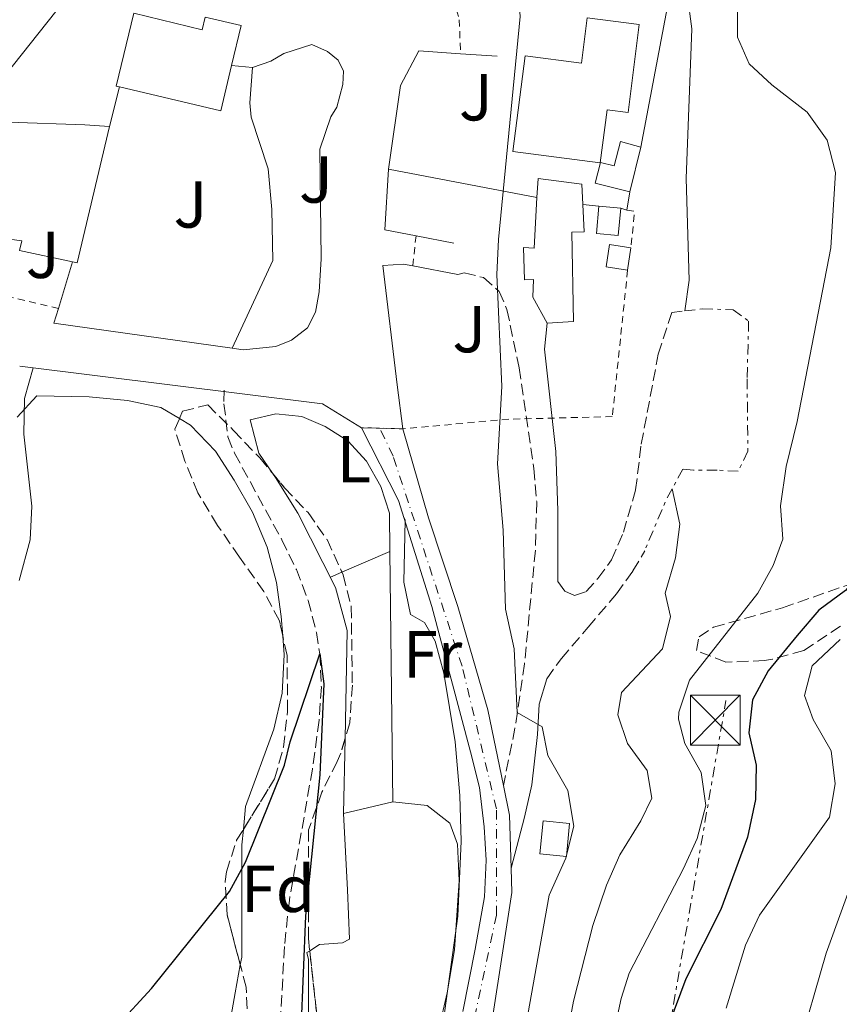
# Model space of a CAD drawing. Units: metres. Extents: x 617445 to 620891, y 4743314 to 4745686.
# Drawn here: x 619010 to 619133, y 4744199 to 4744347 of the extents above; entities that cross this region are included whole.
import ezdxf
from ezdxf.enums import TextEntityAlignment as Align

# ---------------------------------------------------------------- set-up
doc = ezdxf.new("R2010")
doc.units = ezdxf.units.M
doc.header["$MEASUREMENT"] = 0
for name, pattern in [('DGN Style 2', [1.7399219301090239, 1.043953158065414, -0.6959687720436097]), ('DGN Style 3', [2.435890702152634, 1.739921930109024, -0.6959687720436097]), ('DGN Style 4', [2.7856150101045474, 1.391937544087219, -0.6959687720436097, 0.001739921930109024, -0.6959687720436097]), ('DGN Style 5', [1.217945351076317, 0.5219765790327072, -0.6959687720436097]), ('DGN Style 7', [3.4798438602180486, 1.565929737098122, -0.6959687720436097, 0.5219765790327072, -0.6959687720436097])]:
    doc.linetypes.add(name, pattern=pattern)
for name, color, linetype, lineweight in [('Barranco lineal', 142, 'DGN Style 3', 13), ('Cabeza de talud', 9, 'DGN Style 7', 0), ('Camino', 7, 'DGN Style 3', 0), ('Carretera', 9, 'Continuous', 0), ('Cierre de vial', 7, 'DGN Style 5', 0), ('Curva de nivel directora', 30, 'Continuous', 30), ('Curva de nivel intermedia', 30, 'Continuous', 0), ('Edificio', 1, 'Continuous', 13), ('Eje de carretera', 7, 'DGN Style 4', 0), ('Etiqueta de uso rústico', 92, 'Continuous', 0), ('Etiqueta de zona arbolada', 92, 'Continuous', 0), ('Línea  de muro-pared o tapia', 1, 'Continuous', 13), ('Línea de asfalto', 7, 'Continuous', 13), ('Línea de cambio de uso (parcela vista)', 92, 'Continuous', 0), ('Línea de muro de contención', 1, 'Continuous', 13), ('Línea eléctrica', 6, 'DGN Style 7', 0), ('Margen derecho', 7, 'Continuous', 0), ('Tela metálica o alambrada', 7, 'DGN Style 2', 0), ('Torre eléctrica', 7, 'Continuous', 0), ('Transformador', 7, 'Continuous', 0), ('Verja', 7, 'DGN Style 2', 0), ('Zona ajardinada', 92, 'Continuous', 0), ('Zona arbolada', 92, 'DGN Style 3', 0)]:
    doc.layers.add(name, color=color, linetype=linetype, lineweight=lineweight)
doc.styles.add('Style-Arial', font='arial.ttf')

# ---------------------------------------------------------------- blocks, each defined once
blk = doc.blocks.new('5TME')
at = {"layer": 'Transformador', "color": 7, "linetype": 'Continuous', "lineweight": 0}
for p, q in [((-0.375, 0.375), (0.375, -0.375)), ((0.3723, 0.3776), (-0.3716, -0.3784))]:
    blk.add_line(p, q, dxfattribs=at)
at = {"layer": 'Transformador', "color": 7, "linetype": 'Continuous', "lineweight": 0, "flags": 128}
blk.add_lwpolyline([(-0.375, -0.375), (0.375, -0.375), (0.375, 0.375), (-0.375, 0.375), (-0.3716, -0.3784)], dxfattribs=at)

msp = doc.modelspace()

# ---------------------------------------------------------------- linework, layer by layer
at = {"layer": 'Barranco lineal', "color": 142, "linetype": 'DGN Style 3', "lineweight": 13}
msp.add_polyline3d([(619040.6699999999, 4744291.350000001, 555.4400000000023), (619040.6299999999, 4744289.27, 555.0599999999977), (619041.2400000002, 4744284.27, 554.1999999999971), (619042.2300000006, 4744281.83, 553.8000000000029), (619049.3499999996, 4744268.789999999, 552.429999999993), (619051.5499999998, 4744264.300000001, 551.8699999999953), (619053.3200000003, 4744259.619999999, 551.2299999999959), (619054.5800000001, 4744254.800000001, 550.5200000000041), (619055.0899999999, 4744251.560000001, 550), (619055.3200000003, 4744246.57, 549.9499999999971), (619054.9900000002, 4744241.560000001, 549.9100000000036), (619053.9800000006, 4744234.17, 549.7899999999936), (619050.4900000002, 4744214.460000001, 549.4600000000064), (619049.75, 4744207.430000001, 549.6000000000058), (619048.9900000002, 4744193.430000001, 549.6000000000058), (619047.6900000004, 4744188.58, 549.529999999999), (619045.4299999997, 4744184.550000001, 549.3999999999943), (619027.2699999996, 4744159.59, 548.1699999999983), (619025, 4744155.119999999, 548.0399999999936), (619015.2300000006, 4744115.83, 546.9799999999959), (619013.4000000004, 4744111.210000001, 546.8300000000017), (619010.0700000003, 4744105.99, 546.5), (619006.2599999999, 4744102.75, 546.0599999999977)], dxfattribs=at)
at = {"layer": 'Cabeza de talud', "color": 9, "linetype": 'DGN Style 7', "lineweight": 0, "extrusion": (-0.3655795268852043, -0.04431266977607578, 0.9297246887222619), "elevation": -436041.7355990763, "flags": 128}
msp.add_lwpolyline([(-4635331.760231544, 1102394.456281416), (-4635331.760231544, 1102396.601531984)], dxfattribs=at)
at = {"layer": 'Cabeza de talud', "color": 9, "linetype": 'DGN Style 7', "lineweight": 0, "extrusion": (0.5296263618200446, -0.3303572693077955, 0.7812553945290616), "elevation": -1238968.41283638, "flags": 128}
msp.add_lwpolyline([(4353044.96783669, 1551583.416086136), (4353043.372460783, 1551583.30394466), (4353034.41739975, 1551581.509681044)], dxfattribs=at)
at = {"layer": 'Cabeza de talud', "color": 9, "linetype": 'DGN Style 7', "lineweight": 0}
msp.add_polyline3d([(619110.1300000004, 4744303.269999999, 564.679999999993), (619112.7700000001, 4744303.600000001, 565.7299999999964), (619117.3900000004, 4744303.460000001, 567.5700000000074), (619119.7500000006, 4744301.749999999, 568.5099999999948), (619119.5100000014, 4744293.029999999, 568.7500000000005), (619119.65, 4744282.140000001, 568.7100000000064), (619118.1500000001, 4744279.109999998, 568.6300000000047), (619114.9900000019, 4744279.27, 568.360000000001), (619111.4300000012, 4744279.27, 567.339999999997), (619109.8300000009, 4744279.429999999, 565.6300000000047), (619108.2000000014, 4744276.449999999, 565.4700000000008)], dxfattribs=at)
at = {"layer": 'Camino', "color": 7, "linetype": 'DGN Style 3', "lineweight": 0}
for points in [[(619075.9099999998, 4744308.790000002, 559.5800000000017), (619076.8700000008, 4744309.029999999, 559.6399999999994), (619079.7499999999, 4744308.310000001, 559.8500000000058), (619082.1499999982, 4744306.230000001, 560.050000000003), (619083.3099999982, 4744303.510000001, 560.2299999999959), (619085.1499999978, 4744294.690000001, 560.4900000000052), (619087.3500000016, 4744279.510000001, 561.0399999999936), (619087.7899999998, 4744274.529999999, 561.0500000000029), (619087.5899999986, 4744267.190000001, 560.9900000000054), (619085.949999998, 4744250.070000002, 560.4600000000064), (619084.5100000007, 4744240.390000001, 558.6999999999972), (619082.7600000006, 4744231.710000002, 557.2200000000012)], [(619092.0299999999, 4744261.03, 561.8699999999955), (619093.4699999993, 4744260.390000002, 562.1600000000036), (619095.2300000007, 4744260.95, 562.529999999999), (619097.03, 4744262.950000001, 562.9199999999984), (619099.0700000008, 4744265.750000001, 563.2400000000052), (619100.87, 4744269.910000001, 563.4299999999931), (619102.7099999996, 4744276.310000001, 563.9400000000023), (619103.55, 4744283.190000001, 564.0399999999937), (619106.1200000005, 4744296.74, 564.3399999999966), (619108.1499999978, 4744303.029999999, 564.6499999999943)], [(619089.3099999975, 4744247.83, 561.479999999996), (619091.5100000014, 4744250.869999999, 561.8899999999995), (619095.5500000003, 4744255.59, 562.4100000000036), (619099.8299999986, 4744260.630000001, 563.479999999996), (619102.3099999973, 4744264.07, 563.9299999999932), (619104.1099999989, 4744267.11, 564.1100000000007)]]:
    msp.add_polyline3d(points, dxfattribs=at)
at = {"layer": 'Carretera', "color": 9, "linetype": 'Continuous', "lineweight": 0}
msp.add_polyline3d([(619076.63, 4744197.67, 556.0599999999977), (619078.510000002, 4744207.03, 556.279999999999), (619079.9100000013, 4744214.949999999, 556.4199999999983), (619080.1900000006, 4744220.470000001, 556.4400000000023), (619079.8700000009, 4744225.510000001, 556.0899999999965), (619079.149999999, 4744231.430000001, 556.1000000000058), (619077.79, 4744236.790000002, 555.779999999999), (619071.9899999975, 4744258.71, 556.1999999999971), (619066.9499999994, 4744274.710000002, 555.3500000000058), (619061.3900000005, 4744285.670000001, 556.1399999999994), (619064.0900000005, 4744285.599999999, 556.6300000000047), (619067.5900000009, 4744285.51, 557.2599999999948), (619071.4699999989, 4744272.069999999, 556.2100000000064), (619075.9100000003, 4744258.71, 557.5500000000029), (619080.4299999998, 4744243.109999998, 557.8300000000017), (619082.760000001, 4744231.710000001, 557.2200000000012), (619083.6700000007, 4744227.27, 557.2700000000041), (619083.9200000011, 4744219.270000001, 557.7200000000012), (619084.0300000006, 4744215.59, 557.9199999999983), (619081.23, 4744197.350000001, 557.8699999999953)], dxfattribs=at)
at = {"layer": 'Cierre de vial', "color": 7, "linetype": 'DGN Style 5', "lineweight": 0, "extrusion": (-0.1784467096212117, 0.004626396225625053, 0.9839387014866965), "elevation": -87973.31511261383, "flags": 128}
msp.add_lwpolyline([(-4758736.37755671, 488032.0650104886), (-4758736.37755671, 488029.3200150423)], dxfattribs=at)
at = {"layer": 'Cierre de vial', "color": 7, "linetype": 'DGN Style 5', "lineweight": 0, "extrusion": (-0.1770377734785188, 0.004552399850360283, 0.9841935289450805), "elevation": -87452.0114345823, "flags": 128}
msp.add_lwpolyline([(-4758631.38895376, 489151.7573137628), (-4758631.38895376, 489148.1999270812)], dxfattribs=at)
at = {"layer": 'Curva de nivel directora', "color": 30, "linetype": 'Continuous', "lineweight": 30, "flags": 128}
for points, elevation in [([(619145.110000001, 4744299.750000001), (619142.469999999, 4744294.790000001), (619142.7100000004, 4744291.189999999), (619145.0700000008, 4744288.390000002), (619146.3499999993, 4744284.070000002), (619140.3500000001, 4744278.789999999), (619138.0299999999, 4744274.340000001), (619138.4299999999, 4744270.390000002), (619137.7199999993, 4744265.470000002), (619137.3499999982, 4744264.630000002), (619134.3499999986, 4744261.110000002), (619130.3200000008, 4744258.160000001), (619127.0599999996, 4744254.350000001), (619122.7100000001, 4744249.03), (619120.3299999996, 4744244.640000002), (619119.7899999986, 4744239.670000001), (619120.8999999994, 4744234.79), (619120.7599999986, 4744229.630000001), (619119.5699999996, 4744223.910000001), (619115.5799999997, 4744213.039999999), (619110.26, 4744202.560000001), (619107.7099999997, 4744195.67)], 575.0000000000001), ([(619024.5499999998, 4744195.510000001), (619029.7099999986, 4744201.11), (619041.4700000001, 4744215.75), (619043.8700000007, 4744220.140000001), (619049.7499999992, 4744234.79), (619050.6299999999, 4744238.310000002), (619055.089999999, 4744251.560000001), (619055.7100000004, 4744247.029999999), (619055.0699999989, 4744233.350000001), (619052.9500000001, 4744212.070000002), (619052.2300000002, 4744194.76)], 550.0000000000001)]:
    msp.add_lwpolyline(points, dxfattribs=dict(at, elevation=elevation))
at = {"layer": 'Curva de nivel intermedia', "color": 30, "linetype": 'Continuous', "lineweight": 0, "flags": 128}
for points, elevation in [([(619124.7599999997, 4744470.769999999), (619113.4000000004, 4744455.509999999), (619111.3799999999, 4744450.930000001), (619110.800000001, 4744445.410000001), (619111.6700000004, 4744390.869999998), (619118.11, 4744361.429999998), (619118.7100000012, 4744356.390000001), (619118.0700000019, 4744350.55), (619118.0700000019, 4744344.550000001), (619119.8300000011, 4744340.55), (619123.2300000008, 4744337.349999999), (619128.5500000005, 4744333.27), (619131.5900000003, 4744329.029999999), (619132.8399999999, 4744324.17), (619132.1500000014, 4744312.789999999), (619127.0700000008, 4744286.61), (619125.3899999999, 4744279.830000001), (619124.5499999997, 4744273.91), (619124.9100000015, 4744268.869999999)], 570), ([(619077.5599999994, 4744372.84), (619080.9900000005, 4744369.100000001), (619083.9400000008, 4744364.140000001), (619085.310000001, 4744347.669999998), (619082.0200000008, 4744314.050000002), (619081.7800000015, 4744308.75), (619082.5100000004, 4744291.869999999), (619081.870000001, 4744280.230000001), (619082.7100000014, 4744270.210000001), (619083.1100000015, 4744258.310000001), (619084.39, 4744252.310000001), (619084.8600000016, 4744242.74), (619088.6300000001, 4744240.55), (619089.4700000006, 4744236.23), (619092.4700000002, 4744230.949999999), (619093.3900000011, 4744225.59), (619092.24, 4744221.03), (619092.1600000019, 4744220.75), (619089.6699999995, 4744215.189999999), (619082.9600000017, 4744177.800000002)], 560), ([(619109.5500000014, 4744353.75), (619110.5500000005, 4744350.789999999), (619111.1800000009, 4744345.82), (619110.3099999991, 4744323.27), (619110.7899999998, 4744307.909999999), (619110.1300000004, 4744303.269999999)], 565.0000000000005), ([(619009.7500000006, 4744262.630000001), (619011.4300000014, 4744268.789999999), (619011.6700000007, 4744273.829999999), (619010.4300000002, 4744284.71), (619010.5500000009, 4744290.07), (619011.8400000005, 4744294.699999999)], 555.0000000000003), ([(619108.2000000014, 4744276.449999999), (619109.3500000003, 4744271.109999999), (619108.7100000011, 4744266.070000002), (619107.1500000008, 4744260.710000001), (619107.9900000013, 4744257.189999999), (619106.770000001, 4744252.34), (619100.5900000005, 4744245.749999999), (619100.0300000019, 4744242.390000001), (619101.4700000013, 4744238.070000002), (619104.4700000009, 4744233.989999999), (619105.1500000004, 4744229.83), (619103.4699999995, 4744226.390000001), (619100.3499999992, 4744221.269999999), (619098.3300000009, 4744216.699999998), (619096.260000001, 4744210.609999999), (619093.3600000021, 4744199.199999999), (619090.7100000011, 4744185.109999998)], 565.0000000000002), ([(619067.7500000015, 4744272.17), (619067.9500000003, 4744271.750000001), (619067.7500000015, 4744262.390000001), (619068.7599999994, 4744257.499999999), (619070.8700000016, 4744256.31), (619072.4699999997, 4744253.509999999), (619073.8100000009, 4744248.67), (619075.5200000008, 4744238.31), (619076.1800000002, 4744230.199999998), (619076.3900000004, 4744223.350000001), (619075.9200000009, 4744212.039999999), (619072.9200000013, 4744190.499999999)], 555.0000000000001), ([(619124.9100000015, 4744268.869999999), (619123.47, 4744264.869999998), (619121.1100000018, 4744260.710000001), (619110.8300000001, 4744247.590000001), (619109.2100000017, 4744242.800000001), (619109.1900000017, 4744241.75), (619110.1100000002, 4744238.070000002), (619112.5900000012, 4744233.67), (619113.290000001, 4744228.71), (619111.99, 4744223.75), (619109.9200000003, 4744219.199999999), (619101.7100000004, 4744203.430000001), (619100.5100000001, 4744199.59), (619097.3499999996, 4744184.869999999)], 570), ([(619133.5500000007, 4744253.750000001), (619129.3100000005, 4744249.75), (619128.1900000006, 4744245.269999998), (619129.4700000014, 4744241.67), (619132.1900000017, 4744236.949999999), (619132.7900000006, 4744231.989999999), (619131.9200000011, 4744226.96), (619121.3900000012, 4744212.149999999), (619119.27, 4744207.640000002), (619116.3600000021, 4744198.169999998)], 580.0000000000001), ([(619136.5500000003, 4744220.55), (619131.4600000007, 4744206.439999999), (619127.0599999996, 4744191.26)], 585)]:
    msp.add_lwpolyline(points, dxfattribs=dict(at, elevation=elevation))
at = {"layer": 'Edificio', "color": 51, "linetype": 'Continuous', "lineweight": 13, "extrusion": (-0.05381358834788583, -0.06148807671323929, 0.9966560661187143), "elevation": -324475.6598444809, "flags": 128}
msp.add_lwpolyline([(-2658715.627249368, 3964583.77421228), (-2658712.349117752, 3964577.532701797), (-2658726.223033341, 3964570.189748287)], dxfattribs=at)
at = {"layer": 'Edificio', "color": 51, "linetype": 'Continuous', "lineweight": 13, "extrusion": (-0.001555425077278201, -0.07384690463103953, 0.9972683767819188), "elevation": -350760.6653508993, "flags": 128}
msp.add_lwpolyline([(518979.1844740735, 4743363.306990432), (518974.7785031667, 4743342.593045363), (518974.0655018833, 4743342.728430624)], dxfattribs=at)
at = {"layer": 'Edificio', "color": 51, "linetype": 'Continuous', "lineweight": 13, "extrusion": (-0.006663840670920916, -0.02645936736686439, 0.999627678241283), "elevation": -129094.0642123609, "flags": 128}
msp.add_lwpolyline([(-558329.269896738, 4750109.54605021), (-558329.2698967378, 4750102.582674592)], dxfattribs=at)
at = {"layer": 'Edificio', "color": 1, "linetype": 'Continuous', "lineweight": 13, "extrusion": (-0.1707153174979708, -0.005792088249982461, 0.9853033705845483), "elevation": -132614.4741196785, "flags": 128}
msp.add_lwpolyline([(-4720597.470040624, 768257.204842716), (-4720593.375289518, 768256.6779524228), (-4720593.787016149, 768253.340980565), (-4720597.881767257, 768253.8678708582), (-4720597.470040624, 768257.204842716)], close=True, dxfattribs=at)
at = {"layer": 'Edificio', "color": 51, "linetype": 'Continuous', "lineweight": 13, "extrusion": (-0.1707153174979708, -0.005792088249982461, 0.9853033705845483), "elevation": -132614.4741196785, "flags": 128}
msp.add_lwpolyline([(-4720597.470040624, 768257.204842716), (-4720593.375289518, 768256.6779524228), (-4720593.787016149, 768253.340980565), (-4720597.881767257, 768253.8678708582)], dxfattribs=at)
at = {"layer": 'Edificio', "color": 51, "linetype": 'Continuous', "lineweight": 13, "extrusion": (-0.168831804764124, 0.01534834592756761, 0.9855253674956199), "elevation": -31151.30699804684, "flags": 128}
msp.add_lwpolyline([(-4780885.545371863, 184412.4825405448), (-4780885.545371863, 184415.8448165595)], dxfattribs=at)
at = {"layer": 'Edificio', "color": 1, "linetype": 'Continuous', "lineweight": 13, "extrusion": (-0.1713727320941543, -0.003796902045116035, 0.9851989495677739), "elevation": -123555.7424398224, "flags": 128}
msp.add_lwpolyline([(-4729435.452200502, 713418.4781979414), (-4729432.084104972, 713417.8948177047), (-4729432.635532918, 713414.6278883786), (-4729436.003628449, 713415.2112686153), (-4729435.452200502, 713418.4781979414)], close=True, dxfattribs=at)
at = {"layer": 'Edificio', "color": 51, "linetype": 'Continuous', "lineweight": 13, "extrusion": (-0.1713727320941543, -0.003796902045116035, 0.9851989495677739), "elevation": -123555.7424398224, "flags": 128}
msp.add_lwpolyline([(-4729432.084104972, 713417.8948177047), (-4729432.635532918, 713414.6278883786), (-4729436.003628449, 713415.2112686153), (-4729435.452200502, 713418.4781979414)], dxfattribs=at)
at = {"layer": 'Edificio', "color": 51, "linetype": 'Continuous', "lineweight": 13, "extrusion": (-0.004281042224997493, -0.0289398454475154, 0.9995719874140842), "elevation": -139386.8324604599, "flags": 128}
msp.add_lwpolyline([(-81828.935914448, 4781805.828266016), (-81828.935914448, 4781802.410020852)], dxfattribs=at)
at = {"layer": 'Edificio', "color": 1, "linetype": 'Continuous', "lineweight": 13}
for points in [[(619027.0199999996, 4744348.16, 559.1199999999953), (619037.3600000005, 4744345.680000001, 559.5200000000041), (619037.8099999996, 4744347.59, 559.6699999999983), (619043.2199999997, 4744346.300000001, 559.8800000000047), (619041.79, 4744340.279999999, 559.429999999993), (619040.1600000003, 4744333.439999999, 558.9199999999983), (619024.9000000004, 4744337.07, 558.320000000007), (619024.3899999997, 4744337.189999999, 558.3000000000029)], [(619103.2300000006, 4744346.470000001, 563.4600000000064), (619101.5800000001, 4744333.220000001, 563.2400000000052), (619098.4100000003, 4744333.619999999, 562.6399999999994), (619097.3799999999, 4744325.619999999, 562.6000000000058), (619084.1699999999, 4744327.32, 560.1499999999943), (619086.0300000003, 4744341.730000001, 560.2400000000052), (619094.54, 4744340.630000001, 561.8300000000017), (619095.4199999999, 4744347.470000001, 561.9700000000012)], [(619023.3499999996, 4744331.109999999, 557.8699999999953), (619018.5099999999, 4744310.550000001, 556.3399999999965), (619017.7999999998, 4744310.699999999, 556.3500000000058), (619009.79, 4744312.390000001, 556.4600000000064), (619010.1500000004, 4744313.83, 556.570000000007), (619005.6200000001, 4744314.439999999, 556.7599999999948), (618999.3899999997, 4744315.27, 557.029999999999), (619000.2699999996, 4744321.27, 557.3500000000058), (618999.6299999999, 4744321.350000001, 557.3699999999953), (619001.9500000002, 4744331.83, 558.1699999999983), (619003.5099999999, 4744331.810000001, 558.1399999999994), (619008.1500000004, 4744331.75, 558.0399999999936), (619019.6299999999, 4744331.350000001, 557.8000000000029)], [(619103.5099999999, 4744327.99, 563.6699999999983), (619101.8099999996, 4744321.24, 563.4799999999959), (619096.6299999999, 4744322.550000001, 562.5099999999948), (619097.4199999999, 4744325.67, 562.6000000000058), (619099.4600000001, 4744325.140000001, 562.9799999999959), (619100.4100000003, 4744328.800000001, 563.0899999999965)], [(619093.0999999996, 4744315.17, 561.9499999999971), (619093.3499999996, 4744301.67, 562), (619089.3499999996, 4744301.430000001, 561.2899999999936), (619087.1900000004, 4744305.350000001, 560.9400000000023), (619087.3300000001, 4744308, 560.9700000000012), (619085.9699999997, 4744307.970000001, 560.7400000000052), (619085.7999999998, 4744312.82, 560.6600000000036), (619087.4100000003, 4744312.730000001, 560.9400000000023), (619087.8300000001, 4744320.390000001, 560.929999999993), (619087.9900000002, 4744323.27, 560.929999999993), (619094.5899999999, 4744322.390000001, 562.1499999999943), (619094.7400000002, 4744319.350000001, 562.1999999999971), (619094.9400000004, 4744315.199999999, 562.2700000000041)]]:
    msp.add_polyline3d(points, close=True, dxfattribs=at)
at = {"layer": 'Edificio', "color": 51, "linetype": 'Continuous', "lineweight": 13}
for points in [[(619024.9000000004, 4744337.07, 558.320000000007), (619024.3899999997, 4744337.189999999, 558.3000000000029), (619027.0199999996, 4744348.16, 559.1199999999953), (619037.3600000005, 4744345.680000001, 559.5200000000041), (619037.8099999996, 4744347.59, 559.6699999999983), (619043.2199999997, 4744346.300000001, 559.8800000000047), (619041.79, 4744340.279999999, 559.429999999993)], [(619101.5800000001, 4744333.220000001, 563.2400000000052), (619098.4100000003, 4744333.619999999, 562.6399999999994), (619097.3799999999, 4744325.619999999, 562.6000000000058), (619084.1699999999, 4744327.32, 560.1499999999943), (619086.0300000003, 4744341.730000001, 560.2400000000052), (619094.54, 4744340.630000001, 561.8300000000017), (619095.4199999999, 4744347.470000001, 561.9700000000012), (619103.2300000006, 4744346.470000001, 563.4600000000064), (619101.5800000001, 4744333.220000001, 563.2400000000052)], [(619003.5099999999, 4744331.810000001, 558.1399999999994), (619008.1500000004, 4744331.75, 558.0399999999936), (619019.6299999999, 4744331.350000001, 557.8000000000029), (619023.3499999996, 4744331.109999999, 557.8699999999953)], [(619101.8099999996, 4744321.24, 563.4799999999959), (619096.6299999999, 4744322.550000001, 562.5099999999948), (619097.4199999999, 4744325.67, 562.6000000000058), (619099.4600000001, 4744325.140000001, 562.9799999999959), (619100.4100000003, 4744328.800000001, 563.0899999999965), (619103.5099999999, 4744327.99, 563.6699999999983)], [(619087.8300000001, 4744320.390000001, 560.929999999993), (619087.9900000002, 4744323.27, 560.929999999993), (619094.5899999999, 4744322.390000001, 562.1499999999943), (619094.7400000002, 4744319.350000001, 562.1999999999971)], [(619094.7400000002, 4744319.350000001, 562.1999999999971), (619094.9400000004, 4744315.199999999, 562.2700000000041), (619093.0999999996, 4744315.17, 561.9499999999971), (619093.3499999996, 4744301.67, 562), (619089.3499999996, 4744301.430000001, 561.2899999999936), (619087.1900000004, 4744305.350000001, 560.9400000000023), (619087.3300000001, 4744308, 560.9700000000012), (619085.9699999997, 4744307.970000001, 560.7400000000052), (619085.7999999998, 4744312.82, 560.6600000000036), (619087.4100000003, 4744312.730000001, 560.9400000000023), (619087.8300000001, 4744320.390000001, 560.929999999993)], [(619017.7999999998, 4744310.699999999, 556.3500000000058), (619009.79, 4744312.390000001, 556.4600000000064), (619010.1500000004, 4744313.83, 556.570000000007), (619005.6200000001, 4744314.439999999, 556.7599999999948)]]:
    msp.add_polyline3d(points, dxfattribs=at)
at = {"layer": 'Eje de carretera', "color": 7, "linetype": 'DGN Style 4', "lineweight": 0}
msp.add_polyline3d([(619009.27, 4743924.480000001, 551.2400000000054), (619012.1199999999, 4743967.690000001, 550.429999999993), (619013.9100000003, 4743999.210000001, 550.8699999999953), (619024.9099999998, 4744044.189999999, 551.6999999999972), (619034.5199999987, 4744087.67, 552.6300000000047), (619047.8400000003, 4744122.600000001, 552.8200000000071), (619062.8599999985, 4744146.940000001, 555.1100000000007), (619074.8099999978, 4744179.820000002, 556.5800000000019), (619081.7100000001, 4744212.189999999, 557.2400000000052), (619081.7100000001, 4744228.230000001, 556.7299999999959), (619076.5500000013, 4744249.7, 556.9199999999983), (619066.1299999986, 4744281.400000002, 556.3099999999977), (619064.0900000001, 4744285.600000001, 556.6300000000049)], dxfattribs=at)
at = {"layer": 'Línea  de muro-pared o tapia', "color": 1, "linetype": 'Continuous', "lineweight": 13, "extrusion": (0.0207927072972026, -0.08224267305498591, 0.9963954064787853), "elevation": -376759.6529466105, "flags": 128}
msp.add_lwpolyline([(1763000.471562516, 4431899.308587819), (1763004.252112039, 4431903.670232613), (1763017.686645883, 4431913.925991989)], dxfattribs=at)
at = {"layer": 'Línea  de muro-pared o tapia', "color": 1, "linetype": 'Continuous', "lineweight": 13, "extrusion": (-0.05014633349275378, 0.004602036922076649, 0.9987312784194764), "elevation": -8650.326668749589, "flags": 128}
msp.add_lwpolyline([(-4781059.941891526, 182671.1445398973), (-4781059.941891527, 182674.3218500805)], dxfattribs=at)
at = {"layer": 'Línea  de muro-pared o tapia', "color": 1, "linetype": 'Continuous', "lineweight": 13, "extrusion": (-0.01834309145837842, -0.07053214519491502, 0.9973408381741686), "elevation": -345426.2660938019, "flags": 128}
msp.add_lwpolyline([(-595028.0203566564, 4734816.812724745), (-595028.0203566563, 4734822.987398827)], dxfattribs=at)
at = {"layer": 'Línea  de muro-pared o tapia', "color": 1, "linetype": 'Continuous', "lineweight": 13, "extrusion": (-0.05164690787661722, 0.00977602184790749, 0.9986175575782821), "elevation": 14966.78218149165, "flags": 128}
msp.add_lwpolyline([(-4776685.800709989, -273669.0987588597), (-4776685.800709989, -273691.9280733482)], dxfattribs=at)
at = {"layer": 'Línea  de muro-pared o tapia', "color": 1, "linetype": 'Continuous', "lineweight": 13, "extrusion": (-0.003744388377606844, -0.02469513286455766, 0.9996880163173307), "elevation": -118916.4967924278, "flags": 128}
msp.add_lwpolyline([(-99120.83751564869, 4782039.870529202), (-99120.83751564869, 4782037.067994636)], dxfattribs=at)
at = {"layer": 'Línea  de muro-pared o tapia', "color": 1, "linetype": 'Continuous', "lineweight": 13, "extrusion": (-0.1795740974323504, 0.02143065354918058, 0.983510991611081), "elevation": -8946.555459278592, "flags": 128}
msp.add_lwpolyline([(-4784253.88666935, 51765.55442296807), (-4784253.88666935, 51763.06615047529)], dxfattribs=at)
at = {"layer": 'Línea  de muro-pared o tapia', "color": 1, "linetype": 'Continuous', "lineweight": 13, "extrusion": (-0.1560622853710091, 0.04919354635132395, 0.9865214432956629), "elevation": 137327.2888059862, "flags": 128}
msp.add_lwpolyline([(-4710966.221902505, -824489.5785616433), (-4710966.221902505, -824490.556365304)], dxfattribs=at)
at = {"layer": 'Línea  de muro-pared o tapia', "color": 1, "linetype": 'Continuous', "lineweight": 13, "extrusion": (-0.0215946534928746, -0.07137387820665186, 0.9972158444641084), "elevation": -351432.567826803, "flags": 128}
msp.add_lwpolyline([(-781422.8422114137, 4707172.337912117), (-781422.8422114135, 4707179.713615472)], dxfattribs=at)
at = {"layer": 'Línea  de muro-pared o tapia', "color": 1, "linetype": 'Continuous', "lineweight": 13, "extrusion": (-0.04561395238403475, -0.06654518187994515, 0.99674024004074), "elevation": -343392.3528889358, "flags": 128}
msp.add_lwpolyline([(-2171751.026308994, 4249370.862210601), (-2171775.340009815, 4249358.715114145), (-2171776.039935307, 4249360.946213493)], dxfattribs=at)
at = {"layer": 'Línea  de muro-pared o tapia', "color": 1, "linetype": 'Continuous', "lineweight": 13}
for points in [[(619044.9500000002, 4744339.99, 559.5899999999965), (619047.7100000001, 4744340.949999999, 559.7899999999936), (619049.6699999999, 4744342.07, 559.9700000000012), (619053.8700000001, 4744343.430000001, 560.279999999999), (619056.2300000006, 4744342.390000001, 560.3500000000058), (619057.8300000001, 4744341.109999999, 560.3500000000058), (619058.6699999999, 4744339.430000001, 560.3000000000029), (619058.5499999998, 4744337.430000001, 560.1699999999983), (619057.6699999999, 4744333.99, 559.9100000000036), (619056.75, 4744332.550000001, 559.7700000000041), (619055.1100000005, 4744327.67, 559.3800000000047), (619055.2699999996, 4744311.109999999, 558.3699999999953), (619054.9900000002, 4744306.15, 558.070000000007), (619054.4299999997, 4744303.109999999, 558.0200000000041), (619053.2300000006, 4744300.710000001, 557.5500000000029), (619050.8300000001, 4744298.869999999, 557.1300000000047), (619048.4699999997, 4744297.91, 556.8800000000047), (619043.5499999998, 4744297.430000001, 556.6199999999953), (619041.8899999997, 4744297.67, 556.5599999999977)], [(619044.9500000002, 4744339.99, 559.5899999999965), (619044.5499999998, 4744334.630000001, 559.2299999999959), (619044.75, 4744332.470000001, 559.1100000000006), (619047.3099999996, 4744324.710000001, 558.7700000000041), (619047.8300000001, 4744318.550000001, 558.4199999999983), (619047.9900000002, 4744310.869999999, 557.9600000000064), (619041.8899999997, 4744297.67, 556.6000000000058)]]:
    msp.add_polyline3d(points, dxfattribs=at)
at = {"layer": 'Línea de asfalto', "color": 7, "linetype": 'Continuous', "lineweight": 13, "extrusion": (0.4682081596728687, 0.06420365092227281, 0.8812825939640454), "elevation": 594947.8497043715, "flags": 128}
msp.add_lwpolyline([(4616141.222238626, -1108275.9426733), (4616136.699775021, -1108276.281233392), (4616128.739981389, -1108275.329033132)], dxfattribs=at)
at = {"layer": 'Línea de asfalto', "color": 7, "linetype": 'Continuous', "lineweight": 13}
for points in [[(619067.5900000005, 4744285.510000001, 557.2599999999948), (619071.4699999985, 4744272.07, 556.2100000000065), (619075.9099999998, 4744258.710000001, 557.5500000000029), (619080.4299999992, 4744243.109999999, 557.8300000000017), (619082.7600000006, 4744231.710000002, 557.429999999993)], [(619076.6299999994, 4744197.67, 556.0599999999978), (619078.5100000015, 4744207.030000002, 556.2799999999991), (619079.9100000008, 4744214.95, 556.4199999999985), (619080.1900000002, 4744220.470000001, 556.4400000000024), (619079.8700000005, 4744225.510000002, 556.0899999999966), (619079.1499999985, 4744231.430000001, 556.1000000000058), (619077.7899999997, 4744236.790000002, 555.779999999999)], [(619083.9200000007, 4744219.270000001, 557.7200000000013), (619084.0300000003, 4744215.59, 557.9199999999983), (619081.2299999995, 4744197.350000001, 557.8699999999953), (619077.6299999986, 4744179.67, 557.6699999999984), (619072.3500000014, 4744162.710000002, 557.5200000000041), (619064.6299999988, 4744145.51, 555.3699999999956), (619058.5500000013, 4744134.630000001, 554.3800000000048), (619052.3099999984, 4744124.95, 553.8600000000006), (619046.5100000005, 4744112.310000001, 553.9799999999959), (619040.7100000001, 4744098.07, 553.6499999999943), (619038.0700000003, 4744088.390000002, 553.7599999999949), (619033.9499999987, 4744074.310000001, 553.550000000003), (619028.4300000002, 4744052.07, 552.7200000000012), (619023.7499999995, 4744029.75, 552.070000000007), (619020.1499999987, 4744014.550000001, 552.3899999999994), (619017.3099999977, 4743998.470000001, 551.4400000000023), (619015.3500000021, 4743982.310000001, 550.6699999999983), (619013.9400000017, 4743953.190000001, 550.6499999999943), (619013.5599999971, 4743943.199999999, 551.0599999999977)]]:
    msp.add_polyline3d(points, dxfattribs=at)
at = {"layer": 'Línea de cambio de uso (parcela vista)', "color": 92, "linetype": 'Continuous', "lineweight": 0, "extrusion": (-0.1089256138929573, -0.04753752740307501, 0.9929125813113883), "elevation": -292412.5985002643, "flags": 128}
msp.add_lwpolyline([(-4100594.957877013, 2447629.300619626), (-4100594.957877013, 2447637.251178902)], dxfattribs=at)
at = {"layer": 'Línea de cambio de uso (parcela vista)', "color": 92, "linetype": 'Continuous', "lineweight": 0, "extrusion": (0.0002055804050840744, -0.01722751019238518, 0.9998515742995399), "elevation": -81050.56239737895, "flags": 128}
msp.add_lwpolyline([(675632.140040245, 4735848.843382481), (675632.140040245, 4735811.075088227)], dxfattribs=at)
at = {"layer": 'Línea de cambio de uso (parcela vista)', "color": 92, "linetype": 'Continuous', "lineweight": 0, "extrusion": (-0.1088927775814548, -0.04751822643191748, 0.99291710688625), "elevation": -292300.6995012277, "flags": 128}
msp.add_lwpolyline([(-4100689.472655571, 2447482.421862888), (-4100689.472655572, 2447484.31649779)], dxfattribs=at)
at = {"layer": 'Línea de cambio de uso (parcela vista)', "color": 92, "linetype": 'Continuous', "lineweight": 0, "extrusion": (-4.400856642584012e-05, -0.002168781496706581, 0.999997647222265), "elevation": -9763.438025540612, "flags": 128}
msp.add_lwpolyline([(619058.6937373095, 4744217.492731351), (619058.921938383, 4744228.7386578)], dxfattribs=at)
at = {"layer": 'Línea de cambio de uso (parcela vista)', "color": 92, "linetype": 'Continuous', "lineweight": 0, "extrusion": (-0.1249694329656653, -0.02956266154706052, 0.9917200662820604), "elevation": -217066.4761688749, "flags": 128}
msp.add_lwpolyline([(-4474296.284561158, 1680619.978698974), (-4474296.284561158, 1680627.687868839)], dxfattribs=at)
at = {"layer": 'Línea de cambio de uso (parcela vista)', "color": 92, "linetype": 'Continuous', "lineweight": 0}
for points in [[(619009.4699999997, 4744287.27, 555.7200000000012), (619012.4299999997, 4744290.470000001, 555.2700000000041), (619020.3099999996, 4744290.310000001, 554.7299999999959), (619026.0700000003, 4744289.75, 554.3099999999977), (619031.1100000005, 4744288.710000001, 554.1600000000036), (619033.9221000001, 4744287.0529, 554.0470000000059)], [(619033.9221000001, 4744287.0529, 554.0470000000059), (619035.5899999999, 4744286.07, 553.9799999999959), (619039.3499999996, 4744282.15, 553.5899999999965), (619042.1500000004, 4744277.75, 553.1999999999971), (619044.9500000002, 4744272.949999999, 552.8999999999943), (619047.1500000004, 4744267.67, 552.6000000000058), (619048.5499999998, 4744262.310000001, 552.3600000000006), (619049.2699999996, 4744257.189999999, 552.1199999999953), (619049.4901999999, 4744254.3079, 552.1049999999959)], [(619047.9297000002, 4744278.8222, 552.7847999999941), (619045.8700000001, 4744281.83, 553.029999999999), (619044.5899999999, 4744286.869999999, 552.8800000000047), (619048.4699999997, 4744287.75, 553.0599999999977), (619052.3899999997, 4744287.350000001, 553.2400000000052), (619055.8700000001, 4744285.83, 553.7200000000012), (619059.3099999996, 4744283.67, 553.779999999999), (619062.1100000005, 4744280.630000001, 553.9900000000052), (619064.3099999996, 4744276.789999999, 554.0500000000029), (619065.5899999999, 4744272.789999999, 554.2599999999948), (619065.6594000002, 4744267.029999999, 554.1606999999931)], [(619058.8981999997, 4744238.755899999, 553.0243999999948), (619059.2300000006, 4744255.109999999, 553.0599999999977), (619057.4699999997, 4744261.59, 553.029999999999), (619051.79, 4744272.789999999, 552.7599999999948), (619048.3899999997, 4744278.15, 552.7299999999959), (619047.9297000002, 4744278.8222, 552.7847999999941)], [(619049.4901999999, 4744254.3079, 552.1049999999959), (619049.7100000001, 4744251.430000001, 552.0899999999965), (619049.3899999997, 4744245.67, 552.0599999999977), (619048.1500000004, 4744240.230000001, 552), (619043.8700000001, 4744228.550000001, 551.5500000000029), (619043.5590000004, 4744225.105000001, 551.3525999999983)], [(619066.1100000005, 4744229.27, 554.5), (619071.2699999996, 4744228.710000001, 554.8899999999994), (619074.7100000001, 4744226.07, 555.279999999999), (619075.8700000001, 4744222.869999999, 555.2200000000012), (619076.1100000005, 4744217.350000001, 555.1000000000058), (619075.3899999997, 4744206.949999999, 554.5599999999977), (619074.2699999996, 4744200.470000001, 554.1699999999983), (619073.0300000003, 4744195.029999999, 554.0800000000017)], [(619053.5647, 4744206.8147, 552.8928000000016), (619055.0300000003, 4744207.75, 553.1499999999943), (619058.5099999999, 4744207.99, 553.3300000000017), (619059.5499999998, 4744208.550000001, 553.3600000000006), (619059.2699999996, 4744215.99, 553.8099999999977), (619058.6699999999, 4744227.51, 553.5099999999948)], [(619043.5590000004, 4744225.105000001, 551.3525999999983), (619043.3499999996, 4744222.789999999, 551.2200000000012), (619043.3099999996, 4744205.83, 550.320000000007), (619043.0921, 4744204.662000001, 550.2088999999978)], [(619052.4981000006, 4744185.023600001, 552.4746000000014), (619053.3899999997, 4744188.710000001, 552.429999999993), (619053.3899999997, 4744205.51, 552.4900000000052), (619053.1500000004, 4744206.550000001, 552.820000000007), (619053.5647, 4744206.8147, 552.8928000000016)], [(619043.0921, 4744204.662000001, 550.2088999999978), (619042.3099999996, 4744200.470000001, 549.8099999999977), (619041.2699999996, 4744194.470000001, 549.8999999999943), (619039.6699999999, 4744188.390000001, 549.929999999993), (619037.5099999999, 4744182.310000001, 550.1100000000006), (619034.5899999999, 4744177.189999999, 550.1399999999994), (619030.6803000001, 4744171.378699999, 549.9916999999987)]]:
    msp.add_polyline3d(points, dxfattribs=at)
at = {"layer": 'Línea de muro de contención', "color": 1, "linetype": 'Continuous', "lineweight": 13, "extrusion": (-0.007034926048037948, -0.03716682168231338, 0.9992843124864583), "elevation": -180123.6732272498, "flags": 128}
msp.add_lwpolyline([(-274035.9008414465, 4773324.787329892), (-274035.9008414464, 4773300.465915461)], dxfattribs=at)
at = {"layer": 'Línea de muro de contención', "color": 1, "linetype": 'Continuous', "lineweight": 13, "extrusion": (0.02703580957204924, -0.001861160807448899, 0.9996327330981278), "elevation": 8467.269993198703, "flags": 128}
msp.add_lwpolyline([(4775657.017121072, -291665.6781064069), (4775657.017121072, -291660.143009298)], dxfattribs=at)
at = {"layer": 'Línea de muro de contención', "color": 1, "linetype": 'Continuous', "lineweight": 13, "extrusion": (-0.05427931871113095, -0.0613805747815355, 0.9966374368845191), "elevation": -324253.954712313, "flags": 128}
msp.add_lwpolyline([(-2679103.53643532, 3950838.155212002), (-2679097.884478291, 3950830.954636902), (-2679093.774947976, 3950833.395509817)], dxfattribs=at)
at = {"layer": 'Línea de muro de contención', "color": 1, "linetype": 'Continuous', "lineweight": 13, "extrusion": (-0.04049299842241298, 0.007800752755474707, 0.9991493708826577), "elevation": 12500.12512272951, "flags": 128}
msp.add_lwpolyline([(-4775763.424519646, -289302.7152992319), (-4775763.424519646, -289296.8953593699)], dxfattribs=at)
at = {"layer": 'Línea de muro de contención', "color": 1, "linetype": 'Continuous', "lineweight": 13, "extrusion": (-0.06938197575043274, 0.01316216893727985, 0.9975033327011158), "elevation": 20050.86692421755, "flags": 128}
msp.add_lwpolyline([(-4776560.62260147, -275295.7894556252), (-4776560.622601471, -275302.7280577901)], dxfattribs=at)
at = {"layer": 'Línea de muro de contención', "color": 1, "linetype": 'Continuous', "lineweight": 13, "extrusion": (0.01809274091251934, 0.1800092250884032, 0.9834985163228999), "elevation": 865762.6672577977, "flags": 128}
msp.add_lwpolyline([(-141447.707074697, -4703398.3034436), (-141493.6863081023, -4703397.197959352), (-141499.9366523619, -4703394.157877672)], dxfattribs=at)
at = {"layer": 'Línea de muro de contención', "color": 1, "linetype": 'Continuous', "lineweight": 13}
for points in [[(619076.3099999996, 4744342.050000001, 560.2299999999959), (619070.0300000003, 4744342.470000001, 560.3999999999943), (619067.2300000006, 4744337.27, 560.4600000000064), (619065.4299999997, 4744324.630000001, 559.75)], [(619069.1100000005, 4744310.08, 559.0899999999965), (619067.6799999997, 4744310.350000001, 558.9900000000052), (619064.5899999999, 4744310.15, 558.8099999999977), (619066.75, 4744292.15, 557.1600000000036), (619067.5899999999, 4744285.51, 557.2599999999948)], [(619061.3899999997, 4744285.67, 556.1399999999994), (619066.9500000002, 4744274.710000001, 555.3500000000058), (619071.9900000002, 4744258.710000001, 556.1999999999971), (619077.79, 4744236.789999999, 555.779999999999)]]:
    msp.add_polyline3d(points, dxfattribs=at)
at = {"layer": 'Línea eléctrica', "color": 6, "linetype": 'DGN Style 7', "lineweight": 0}
msp.add_polyline3d([(618977.75, 4743339.86, 543.7599999999948), (618982.6200000005, 4743366.350000001, 546.25), (619053.9299999995, 4743883.230000001, 565.3099999999977), (619116.329999999, 4744244.55, 573.1100000000006)], dxfattribs=at)
at = {"layer": 'Margen derecho', "color": 7, "linetype": 'Continuous', "lineweight": 0}
for points in [[(619089.3500000022, 4744301.430000001, 561.2899999999937), (619088.9499999998, 4744297.510000001, 561.1900000000024), (619090.6700000009, 4744282.07, 561.6399999999995), (619090.9899999984, 4744273.190000001, 561.6399999999995), (619090.9600000015, 4744268.210000002, 561.6199999999955), (619090.9899999984, 4744262.470000003, 561.6600000000036), (619092.0299999999, 4744261.03, 561.8699999999955)], [(619083.9200000007, 4744219.270000001, 557.7599999999948), (619085.949999998, 4744226.950000001, 557.9299999999931), (619087.0799999967, 4744231.800000001, 558.529999999999), (619087.9100000004, 4744239.430000001, 559.6499999999943), (619088.1499999973, 4744243.990000002, 561.0599999999978), (619089.3099999975, 4744247.83, 561.479999999996)]]:
    msp.add_polyline3d(points, dxfattribs=at)
at = {"layer": 'Tela metálica o alambrada', "color": 7, "linetype": 'DGN Style 2', "lineweight": 0, "extrusion": (-0.1520085309611602, 0.00980995947129386, 0.9883304969544355), "elevation": -47010.10771552278, "flags": 128}
msp.add_lwpolyline([(-4774340.684126518, 308716.1725334115), (-4774340.599164539, 308717.3542192677), (-4774335.075161315, 308717.157271625)], dxfattribs=at)
at = {"layer": 'Tela metálica o alambrada', "color": 7, "linetype": 'DGN Style 2', "lineweight": 0, "extrusion": (0.07022833663383753, -0.01635864838469596, 0.997396799351527), "elevation": -33582.88328301054, "flags": 128}
msp.add_lwpolyline([(4761036.238682658, 472233.0479862113), (4761036.238682658, 472245.1131509427)], dxfattribs=at)
at = {"layer": 'Tela metálica o alambrada', "color": 7, "linetype": 'DGN Style 2', "lineweight": 0}
msp.add_polyline3d([(619101.5, 4744309.430000001, 563.7400000000052), (619099.1900000004, 4744287.350000001, 562.8999999999943), (619083.5899999999, 4744286.949999999, 560.6199999999953), (619067.5899999999, 4744285.51, 558.820000000007)], dxfattribs=at)
at = {"layer": 'Transformador', "color": 7, "linetype": 'Continuous', "lineweight": 0}
msp.add_polyline3d([(619092.75, 4744226, 559.8300000000017), (619092.2599999999, 4744221.029999999, 560.0200000000041), (619088.2599999999, 4744221.42, 558.8500000000058), (619088.75, 4744226.390000001, 558.6999999999971)], close=True, dxfattribs=at)
at = {"layer": 'Verja', "color": 7, "linetype": 'DGN Style 2', "lineweight": 0, "extrusion": (0.01237662387921305, -0.0426598525270274, 0.999012990988468), "elevation": -194172.3613008704, "flags": 128}
msp.add_lwpolyline([(1916494.667413668, 4379667.823624638), (1916494.667413668, 4379661.069751674)], dxfattribs=at)
at = {"layer": 'Verja', "color": 7, "linetype": 'DGN Style 2', "lineweight": 0, "elevation": 559.2700000000041, "flags": 128}
msp.add_lwpolyline([(619076.1100000005, 4744347.189999999), (619076.3099999996, 4744342.050000001)], dxfattribs=at)
at = {"layer": 'Verja', "color": 7, "linetype": 'DGN Style 2', "lineweight": 0, "extrusion": (-0.01587352492716744, -0.1467491184079973, 0.9890463727514814), "elevation": -705497.2240496404, "flags": 128}
msp.add_lwpolyline([(105273.593611542, 4731063.277839904), (105273.593611542, 4731058.670953755)], dxfattribs=at)
at = {"layer": 'Zona arbolada', "color": 92, "linetype": 'DGN Style 3', "lineweight": 0}
for points in [[(619044.25, 4744195.619999999, 553.5099999999948), (619043.9699999997, 4744201.310000001, 553.3899999999994), (619041.1100000005, 4744212.230000001, 553.3500000000058), (619040.7999999998, 4744217.24, 553.2899999999936), (619040.9900000002, 4744218.710000001, 553.2899999999936), (619042.54, 4744223.460000001, 553.5800000000017), (619048.2699999996, 4744232.710000001, 553.7700000000041), (619049.5999999996, 4744237.5, 554.3800000000047), (619050.2300000006, 4744242.9, 555.3000000000029), (619050.1500000004, 4744251.350000001, 556.5599999999977), (619048.9900000002, 4744256.550000001, 557.3999999999943), (619046.6399999997, 4744260.980000001, 557.4799999999959), (619042.9500000002, 4744266.15, 556.1399999999994), (619039.6699999999, 4744270.949999999, 555.3600000000006), (619036.7100000001, 4744275.83, 555.2100000000064), (619034.75, 4744280.630000001, 555.2100000000064), (619033.2300000006, 4744285.430000001, 555.2100000000064), (619034.3899999997, 4744288.15, 555.2100000000064), (619038.1900000004, 4744289.109999999, 555.6900000000023), (619042.0700000003, 4744285.27, 555.8999999999943), (619046.0300000003, 4744281.109999999, 555.6600000000036), (619049.75, 4744276.630000001, 555.9600000000064), (619053.3099999996, 4744272.869999999, 555.8999999999943), (619056.1699999999, 4744268.800000001, 556.3500000000058), (619058.5899999999, 4744263.51, 556.0800000000017), (619059.8300000001, 4744258.67, 555.8999999999943), (619059.9900000002, 4744246.869999999, 555.6300000000047), (619059.6299999999, 4744241.189999999, 556.1100000000006), (619058.25, 4744236.600000001, 557.679999999993), (619057.7100000001, 4744235.350000001, 557.8800000000047), (619055.3899999997, 4744230.710000001, 557.5800000000017), (619053.3899999997, 4744225.029999999, 556.8899999999994), (619053.3600000005, 4744208.67, 556.9900000000052), (619054.8300000001, 4744195.350000001, 558.4499999999971)], [(619033.9221000001, 4744287.0529, 555.2100000000064), (619034.3899999997, 4744288.15, 555.2100000000064), (619038.1900000004, 4744289.109999999, 555.6900000000023), (619042.0700000003, 4744285.27, 555.8999999999943), (619046.0300000003, 4744281.109999999, 555.6600000000036), (619047.9297000002, 4744278.8222, 555.8132000000041)], [(619049.4901999999, 4744254.3079, 557.0378000000055), (619048.9900000002, 4744256.550000001, 557.3999999999943), (619046.6399999997, 4744260.980000001, 557.4799999999959), (619042.9500000002, 4744266.15, 556.1399999999994), (619039.6699999999, 4744270.949999999, 555.3600000000006), (619036.7100000001, 4744275.83, 555.2100000000064), (619034.75, 4744280.630000001, 555.2100000000064), (619033.2300000006, 4744285.430000001, 555.2100000000064), (619033.9221000001, 4744287.0529, 555.2100000000064)], [(619047.9297000002, 4744278.8222, 555.8132000000041), (619049.75, 4744276.630000001, 555.9600000000064), (619053.3099999996, 4744272.869999999, 555.8999999999943), (619056.1699999999, 4744268.800000001, 556.3500000000058), (619058.4242000004, 4744263.872400001, 556.0984999999928)], [(619058.4242000004, 4744263.872400001, 556.0984999999928), (619058.5899999999, 4744263.51, 556.0800000000017), (619059.8300000001, 4744258.67, 555.8999999999943), (619059.9900000002, 4744246.869999999, 555.6300000000047), (619059.6299999999, 4744241.189999999, 556.1100000000006), (619058.8981999997, 4744238.755899999, 556.9425999999949)], [(619133.5899999999, 4744255.75, 577.0599999999977), (619128.0700000003, 4744252.07, 575.4700000000012), (619123.3700000001, 4744250.76, 574.1999999999971), (619122.1500000004, 4744250.550000001, 573.7899999999936), (619116.3099999996, 4744250.310000001, 570.429999999993), (619111.8700000001, 4744252.07, 568.3000000000029), (619112.2699999996, 4744254.15, 569.0800000000017), (619114.4299999997, 4744255.59, 569.8899999999994), (619124.8600000005, 4744258.52, 571.6999999999971), (619136.5499999998, 4744262.630000001, 573.9400000000023)], [(619133.5899999999, 4744255.75, 577.0599999999977), (619128.0700000003, 4744252.07, 575.4700000000012), (619123.3700000001, 4744250.76, 574.1999999999971), (619122.1500000004, 4744250.550000001, 573.7899999999936), (619116.3099999996, 4744250.310000001, 570.429999999993), (619111.8700000001, 4744252.07, 568.3000000000029), (619112.2699999996, 4744254.15, 569.0800000000017), (619114.4299999997, 4744255.59, 569.8899999999994), (619124.8600000005, 4744258.52, 571.6999999999971), (619136.5499999998, 4744262.630000001, 573.9400000000023)], [(619043.5590000004, 4744225.105000001, 553.6138000000064), (619048.2699999996, 4744232.710000001, 553.7700000000041), (619049.5999999996, 4744237.5, 554.3800000000047), (619050.2300000006, 4744242.9, 555.3000000000029), (619050.1500000004, 4744251.350000001, 556.5599999999977), (619049.4901999999, 4744254.3079, 557.0378000000055)], [(619058.8981999997, 4744238.755899999, 556.9425999999949), (619058.25, 4744236.600000001, 557.679999999993), (619057.7100000001, 4744235.350000001, 557.8800000000047), (619055.3899999997, 4744230.710000001, 557.5800000000017), (619053.3899999997, 4744225.029999999, 556.8899999999994), (619053.3600000005, 4744208.67, 556.9900000000052), (619053.5647, 4744206.8147, 557.1934000000037)], [(619043.0921, 4744204.662000001, 553.3776999999973), (619041.1100000005, 4744212.230000001, 553.3500000000058), (619040.7999999998, 4744217.24, 553.2899999999936), (619040.9900000002, 4744218.710000001, 553.2899999999936), (619042.54, 4744223.460000001, 553.5800000000017), (619043.5590000004, 4744225.105000001, 553.6138000000064)], [(619053.5647, 4744206.8147, 557.1934000000037), (619054.8300000001, 4744195.350000001, 558.4499999999971), (619054.5800000001, 4744190.369999999, 558.6900000000023), (619052.4981000006, 4744185.023600001, 558.3185999999987)], [(619030.6803000001, 4744171.378699999, 553.8160000000062), (619030.8700000001, 4744171.59, 553.8000000000029), (619034.8300000001, 4744176.07, 553.8899999999994), (619038.4299999997, 4744180.789999999, 553.5899999999965), (619041.2000000002, 4744184.949999999, 553.529999999999), (619043.1299999999, 4744190.33, 553.5899999999965), (619044.25, 4744195.619999999, 553.5099999999948), (619043.9699999997, 4744201.310000001, 553.3899999999994), (619043.0921, 4744204.662000001, 553.3776999999973)]]:
    msp.add_polyline3d(points, dxfattribs=at)

# ---------------------------------------------------------------- block references
at = {"layer": 'Torre eléctrica', "color": 7, "linetype": 'Continuous', "lineweight": 0, "xscale": 10, "yscale": 10, "zscale": 10}
msp.add_blockref('5TME', (619114.7100000008, 4744241.579999999, 572.5800000000017), dxfattribs=at)

# ---------------------------------------------------------------- texts
at = {"layer": 'Etiqueta de uso rústico', "color": 92, "linetype": 'Continuous', "lineweight": 0, "style": 'Style-Arial'}
for s, p in [('L', (619060.2314203792, 4744280.94001, 553.6900000000023)), ('Fr', (619072.0936852666, 4744251.500010001, 554.3399999999965))]:
    msp.add_text(s, height=7.000000000000002, dxfattribs=at).set_placement(p, align=Align.MIDDLE_CENTER)
at = {"layer": 'Etiqueta de zona arbolada', "color": 92, "linetype": 'Continuous', "lineweight": 0, "style": 'Style-Arial'}
msp.add_text('Fd', height=7.000000000000002, dxfattribs=at).set_placement((619048.7674413659, 4744216.150010001, 549.6999999999971), align=Align.MIDDLE_CENTER)
at = {"layer": 'Zona ajardinada', "color": 92, "linetype": 'Continuous', "lineweight": 0, "style": 'Style-Arial'}
for p in [(619078.6269051366, 4744335.500010001, 559.9499999999971), (619054.5069051367, 4744323.10001, 557.6199999999953), (619035.5869051337, 4744319.34001, 555.2599999999948), (619013.3069051355, 4744311.740010001, 556.7599999999948), (619077.6269051373, 4744300.540010002, 559.0200000000041)]:
    msp.add_text('J', height=7.000000000000002, dxfattribs=at).set_placement(p, align=Align.MIDDLE_CENTER)

doc.saveas('drawing.dxf')
